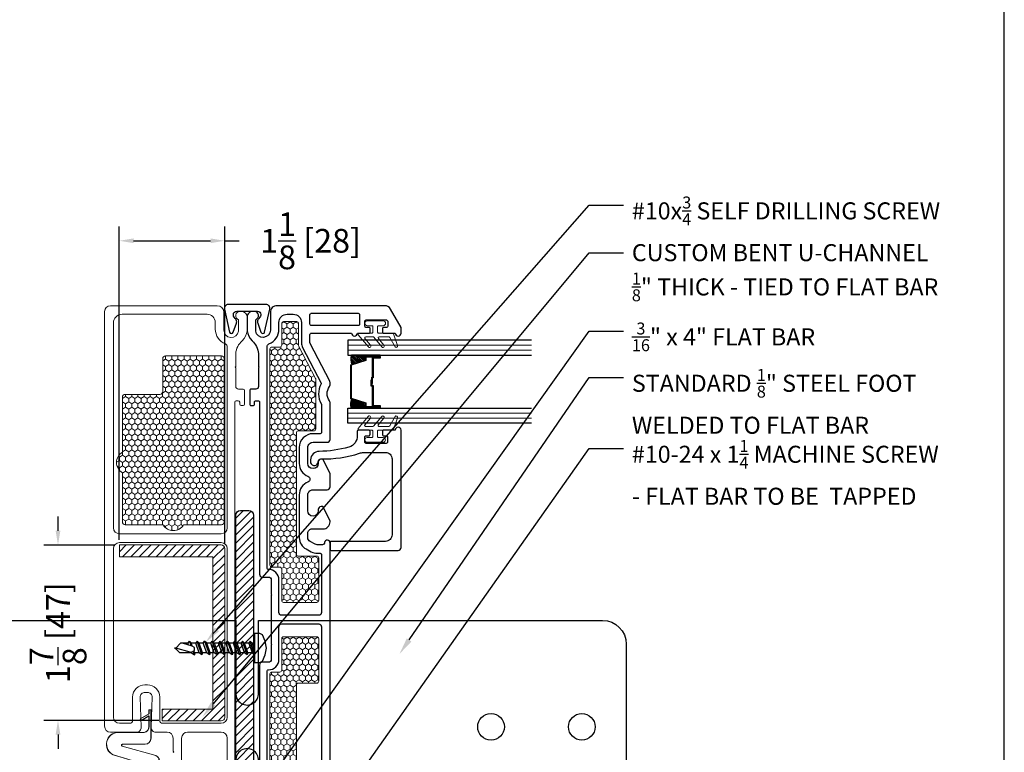
# Model space of a CAD drawing. Units: inches. Extents: x -498 to 909, y 157 to 829.
# Drawn here: x 390 to 401, y 275 to 282 of the extents above; entities that cross this region are included whole.
import ezdxf
from ezdxf import colors
from ezdxf.entities.mleader import LeaderData, LeaderLine
from ezdxf.math import Vec2, Vec3

# ---------------------------------------------------------------- set-up
doc = ezdxf.new("R2010")
doc.units = ezdxf.units.IN
doc.header["$MEASUREMENT"] = 0
doc.layers.get('Defpoints').update_dxf_attribs({"true_color": 0x737373})
for name, color, linetype, lineweight in [('1', 2, 'Continuous', 9), ('3', 3, 'Continuous', 18), ('4', 4, 'Continuous', 25), ('5', 5, 'Continuous', 30)]:
    doc.layers.add(name, color=color, linetype=linetype, lineweight=lineweight)
doc.styles.add('ROMANS', font='romans.shx')
doc.styles.get("Standard").update_dxf_attribs({"font": 'arial.ttf'})
doc.dimstyles.new('Copy of ARCH PACK', dxfattribs={"dimtxt": 0.25, "dimasz": 0.15, "dimexe": 0.15, "dimexo": 0.0525, "dimgap": 0.07, "dimtad": 0, "dimdec": 4, "dimzin": 0, "dimdsep": 46, "dimlunit": 5, "dimtxsty": 'ROMANS', "dimcen": 0.07, "dimclrd": 1, "dimclre": 1, "dimclrt": 3, "dimadec": 0, "dimazin": 0, "dimtfac": 1, "dimtdec": 4, "dimtofl": 0, "dimtmove": 0, "dimatfit": 3, "dimldrblk": 'CLOSEDBLANK', "dimfxl": 1, "dimtfillclr": 3, "dimtolj": 1, "dimtzin": 0, "dimarcsym": 0})

# ---------------------------------------------------------------- blocks, each defined once
blk = doc.blocks.new('$2$SCREW2 (2)')
at = {"color": 0}
for points in [[(-0.0733, 0.1267), (-0.1, 0.0667), (-0.1133, 0)], [(0, 0.14), (-0.0467, 0.14), (-0.0733, 0.1267)], [(0.0133, 0.1333), (0.0067, 0.14), (0, 0.14)], [(0, 0.14), (0, -0.14)], [(0, -0.14), (0.0067, -0.14), (0.0133, -0.1333), (0.0133, 0.1333)], [(-0.1133, 0), (-0.1, -0.0667), (-0.0733, -0.1267)], [(0.06, -0.0467), (0.0267, 0.0467), (0.0133, 0.06)], [(0.0133, 0.04), (0.0467, -0.0667), (0.06, -0.0467)], [(0.0133, -0.0467), (0.0267, -0.0467), (0.0133, 0)], [(0.0267, 0.0467), (0.0667, 0.0467)], [(0.0667, 0.0467), (0.0733, 0.0667), (0.1, 0.0467), (0.14, 0.0467)], [(0.0667, 0.0467), (0.1, -0.0467)], [(0.0733, 0.0667), (0.12, -0.0667), (0.1333, -0.0467)], [(0.1, 0.0467), (0.1333, -0.0467)], [(0.1733, -0.0467), (0.14, 0.0467), (0.1467, 0.0667), (0.1733, 0.0467)], [(0.1467, 0.0667), (0.1933, -0.0667), (0.1733, -0.0467)], [(0.1733, 0.0467), (0.2066, -0.0467), (0.1933, -0.0667)], [(0.1733, 0.0467), (0.2133, 0.0467)], [(0.2133, 0.0467), (0.22, 0.0667), (0.2466, 0.0467)], [(0.2133, 0.0467), (0.2466, -0.0467)], [(0.2466, -0.0467), (0.2666, -0.0667), (0.22, 0.0667)], [(0.2466, 0.0467), (0.2866, 0.0467)], [(0.2466, 0.0467), (0.28, -0.0467)], [(0.2866, 0.0467), (0.2933, 0.0667), (0.32, 0.0467), (0.36, 0.0467)], [(0.2866, 0.0467), (0.32, -0.0467)], [(0.2933, 0.0667), (0.34, -0.0667), (0.3533, -0.0467)], [(0.32, 0.0467), (0.3533, -0.0467)], [(0.3933, -0.0467), (0.36, 0.0467), (0.3666, 0.0667), (0.3933, 0.0467)], [(0.3666, 0.0667), (0.4133, -0.0667), (0.3933, -0.0467)], [(0.3933, 0.0467), (0.4266, -0.0467), (0.4133, -0.0667)], [(0.3933, 0.0467), (0.4333, 0.0467)], [(0.4333, 0.0467), (0.44, 0.0667), (0.4666, 0.0467)], [(0.4333, 0.0467), (0.4666, -0.0467)], [(0.4666, -0.0467), (0.4866, -0.0667), (0.44, 0.0667)], [(0.4666, 0.0467), (0.5066, 0.0467)], [(0.4666, 0.0467), (0.4999, -0.0467)], [(0.5066, 0.0467), (0.5133, 0.0667), (0.5399, 0.0467), (0.5799, 0.0467)], [(0.5066, 0.0467), (0.5399, -0.0467)], [(0.5133, 0.0667), (0.5599, -0.0667), (0.5733, -0.0467)], [(0.5399, 0.0467), (0.5733, -0.0467)], [(0.5733, 0.0467), (0.5799, 0.0467)], [(0.6133, 0.0467), (0.5866, 0.0667), (0.5799, 0.0467)], [(0.5799, 0.0467), (0.5933, 0.0267)], [(0.5999, 0.0333), (0.5866, 0.0667)], [(0.6266, 0.04), (0.5999, 0.0333), (0.5866, 0.02), (0.5866, -0.0067), (0.6066, -0.02)], [(0.6133, 0.0467), (0.6199, 0.04)], [(0.6133, 0.0467), (0.7266, 0.0467)], [(0.6266, 0.04), (0.7666, 0)], [(0.7199, -0.0467), (0.7666, 0), (0.7799, 0)], [(0.7799, 0), (0.7666, 0.0067), (0.7599, 0.0133), (0.7533, 0.02), (0.7466, 0.0267), (0.7399, 0.0333), (0.7333, 0.04), (0.7266, 0.0467)], [(0.0467, -0.0667), (0.0267, -0.0467)], [(0.06, -0.0467), (0.1, -0.0467)], [(0.12, -0.0667), (0.1, -0.0467)], [(0.1333, -0.0467), (0.1733, -0.0467)], [(0.2066, -0.0467), (0.2466, -0.0467)], [(0.28, -0.0467), (0.2666, -0.0667)], [(0.28, -0.0467), (0.32, -0.0467)], [(0.34, -0.0667), (0.32, -0.0467)], [(0.3533, -0.0467), (0.3933, -0.0467)], [(0.4266, -0.0467), (0.4666, -0.0467)], [(0.4999, -0.0467), (0.4866, -0.0667)], [(0.4999, -0.0467), (0.5399, -0.0467)], [(0.5599, -0.0667), (0.5399, -0.0467)], [(0.5733, -0.0467), (0.6133, -0.0467)], [(0.6066, -0.02), (0.6133, -0.0467)], [(0.6066, -0.02), (0.6999, -0.0467)], [(0.6333, -0.0667), (0.6133, -0.0467)], [(0.6466, -0.0467), (0.6333, -0.0667), (0.6199, -0.0267)], [(0.6466, -0.0333), (0.6466, -0.0467)], [(0.6466, -0.0467), (0.7199, -0.0467)], [(-0.0733, -0.1267), (-0.0467, -0.14), (0, -0.14)]]:
    blk.add_lwpolyline(points, dxfattribs=at)
blk = doc.blocks.new('Fixed FG Stop')
at = {"layer": '3'}
blk.add_lwpolyline([(1.281, 0.667, 0.414214), (1.271, 0.677), (1.212, 0.677, 0.414214), (1.202, 0.667), (1.202, 0.618, -1), (1.152, 0.618), (1.152, 0.786, -1), (1.202, 0.786), (1.202, 0.737, 0.414214), (1.212, 0.727), (1.271, 0.727, 0.414214), (1.281, 0.737), (1.281, 0.887, -0.321278), (1.288, 0.896), (1.411, 0.938, -0.832272), (1.425, 0.912), (1.325, 0.855, 0.270491), (1.32, 0.847), (1.32, 0.742, 0.635091), (1.336, 0.735), (1.407, 0.793, -1.024675), (1.425, 0.771), (1.324, 0.686, 0.223174), (1.32, 0.679), (1.32, 0.601, 0.635091), (1.336, 0.593), (1.407, 0.652, -1.024675), (1.425, 0.629), (1.297, 0.523, -0.635091), (1.281, 0.531)], format="xyb", close=True, dxfattribs=at)
at = {"layer": '4'}
blk.add_lwpolyline([(0.012, 0.236), (0.012, 0.944, -0.414214), (0.043, 0.975), (1.281, 0.975, -1), (1.281, 0.913), (1.281, 0.792, -0.414214), (1.267, 0.778), (1.235, 0.778, -0.414214), (1.221, 0.792), (1.221, 0.819, 0.414214), (1.207, 0.833), (1.155, 0.833, 0.414214), (1.141, 0.819), (1.141, 0.607, 0.414214), (1.155, 0.593), (1.207, 0.593, 0.414214), (1.221, 0.607), (1.221, 0.634, -0.414214), (1.235, 0.648), (1.267, 0.648, -0.414214), (1.281, 0.634), (1.281, 0.523, -0.414214), (1.271, 0.513), (1.223, 0.513, 0.333168), (1.101, 0.425, 0.063164), (1.056, 0.111, -0.414295), (0.967, 0.021), (0.937, 0.021, -0.881477), (0.947, 0.101, 0.384106), (0.977, 0.13), (0.977, 0.13, -0.083573), (1.036, 0.538, 0.072332), (1.046, 0.577), (1.046, 0.81, 0.414214), (0.976, 0.88), (0.177, 0.88, 0.414214), (0.107, 0.81), (0.107, 0.236, -0.414214), (0.097, 0.226), (0.022, 0.226, -0.414214)], format="xyb", close=True, dxfattribs=at)
blk = doc.blocks.new('325-116')
at = {"color": 0}
blk.add_lwpolyline([(-0.11, -0.07, 0.414214), (-0.145, -0.105), (-0.145, -0.111, 0.198912), (-0.135, -0.135), (-0.125, -0.146, -0.198912), (-0.11, -0.181), (-0.11, -0.182, -0.085603), (-0.113, -0.198), (-0.146, -0.292, -0.751256), (-0.185, -0.29), (-0.239, -0.049, -0.481081), (-0.2, 0), (0.2, 0, -0.481081), (0.239, -0.049), (0.185, -0.29, -0.751256), (0.146, -0.292), (0.113, -0.198, -0.085603), (0.11, -0.182), (0.11, -0.181, -0.198912), (0.125, -0.146), (0.135, -0.135, 0.198912), (0.145, -0.111), (0.145, -0.105, 0.414214), (0.11, -0.07), (-0.11, -0.07)], format="xyb", dxfattribs=at)
blk = doc.blocks.new('658 frame only')
at = {"layer": '1'}
h = blk.add_hatch(dxfattribs=at)
h.set_pattern_fill('HONEY', color=256, scale=0.3, angle=180, style=0)
h.set_pattern_definition([(7e-15, (-12198.93032, -18661.013604), (0.05625, -0.0324759525), [0.0375, -0.075]), (240, (-12198.93032, -18661.013604), (-0.056249999877, -0.032475952713), [0.0375, -0.075]), (300, (-12198.93032, -18661.013604), (1.23e-10, -0.064951905213), [-0.075, 0.0375])])
h.paths.add_polyline_path([(3.167, 0.43), (3.167, 0.78, 0.414251), (3.147, 0.8), (2.698, 0.8, 0.414214), (2.678, 0.78), (2.678, 0.585, -0.414214), (2.658, 0.565), (1.378, 0.565, -0.414214), (1.358, 0.585), (1.358, 0.749, 0.414214), (1.338, 0.769), (0.814, 0.769, 0.120123), (0.805, 0.766), (0.466, 0.591, -0.120123), (0.457, 0.588), (0.224, 0.588, 0.414214), (0.204, 0.568), (0.204, 0.43, 0.414214), (0.224, 0.41), (0.453, 0.41, -0.414214), (0.473, 0.39), (0.473, 0.305, 0.414209), (0.493, 0.285), (2.775, 0.285, 0.414218), (2.795, 0.305), (2.795, 0.39, -0.414214), (2.815, 0.41), (3.147, 0.41, 0.414176)])
h = blk.add_hatch(dxfattribs=at)
h.set_pattern_fill('HONEY', color=256, scale=0.3, angle=180, style=0)
h.set_pattern_definition([(180, (12205.62731, -18661.013604), (-0.05625, -0.0324759525), [0.0375, -0.075]), (300, (12205.62731, -18661.013604), (0.056249999877, -0.032475952713), [0.0375, -0.075]), (240, (12205.62731, -18661.013604), (-1.23e-10, -0.064951905213), [-0.075, 0.0375])])
h.paths.add_polyline_path([(3.53, 0.43), (3.53, 0.78, -0.414251), (3.55, 0.8), (3.999, 0.8, -0.414214), (4.019, 0.78), (4.019, 0.585, 0.414214), (4.039, 0.565), (5.319, 0.565, 0.414214), (5.339, 0.585), (5.339, 0.749, -0.414214), (5.359, 0.769), (5.883, 0.769, -0.120123), (5.892, 0.766), (6.231, 0.591, 0.120123), (6.24, 0.588), (6.473, 0.588, -0.414214), (6.493, 0.568), (6.493, 0.43, -0.414214), (6.473, 0.41), (6.244, 0.41, 0.414214), (6.224, 0.39), (6.224, 0.305, -0.414209), (6.204, 0.285), (3.922, 0.285, -0.414218), (3.902, 0.305), (3.902, 0.39, 0.414214), (3.882, 0.41), (3.55, 0.41, -0.414176)])
for points in [[(0.493, 0.285), (2.775, 0.285, 0.414218), (2.795, 0.305), (2.795, 0.39, -0.414214), (2.815, 0.41), (3.147, 0.41, 0.414176), (3.167, 0.43), (3.167, 0.78, 0.414251), (3.147, 0.8), (2.698, 0.8, 0.414214), (2.678, 0.78), (2.678, 0.585, -0.414214), (2.658, 0.565), (1.378, 0.565, -0.414214), (1.358, 0.585), (1.358, 0.749, 0.414214), (1.338, 0.769), (0.814, 0.769, 0.120123), (0.805, 0.766), (0.466, 0.591, -0.120123), (0.457, 0.588), (0.224, 0.588, 0.414214), (0.204, 0.568), (0.204, 0.43, 0.414214), (0.224, 0.41), (0.453, 0.41, -0.414214), (0.473, 0.39), (0.473, 0.305, 0.414209)], [(6.204, 0.285), (3.922, 0.285, -0.414218), (3.902, 0.305), (3.902, 0.39, 0.414214), (3.882, 0.41), (3.55, 0.41, -0.414176), (3.53, 0.43), (3.53, 0.78, -0.414251), (3.55, 0.8), (3.999, 0.8, -0.414214), (4.019, 0.78), (4.019, 0.585, 0.414214), (4.039, 0.565), (5.319, 0.565, 0.414214), (5.339, 0.585), (5.339, 0.749, -0.414214), (5.359, 0.769), (5.883, 0.769, -0.120123), (5.892, 0.766), (6.231, 0.591, 0.120123), (6.24, 0.588), (6.473, 0.588, -0.414214), (6.493, 0.568), (6.493, 0.43, -0.414214), (6.473, 0.41), (6.244, 0.41, 0.414214), (6.224, 0.39), (6.224, 0.305, -0.414209)]]:
    blk.add_lwpolyline(points, format="xyb", close=True, dxfattribs=at)
at = {"layer": '3'}
blk.add_lwpolyline([(6.371, 1.362, -0.414214), (6.381, 1.372), (6.44, 1.372, -0.414214), (6.45, 1.362), (6.45, 1.313, 1), (6.5, 1.313), (6.5, 1.481, 1), (6.45, 1.481), (6.45, 1.432, -0.414214), (6.44, 1.422), (6.381, 1.422, -0.414214), (6.371, 1.432), (6.371, 1.581, 0.321278), (6.364, 1.591), (6.241, 1.633, 0.832272), (6.226, 1.607), (6.327, 1.55, -0.270491), (6.332, 1.542), (6.332, 1.437, -0.635091), (6.316, 1.43), (6.245, 1.488, 1.024675), (6.226, 1.466), (6.328, 1.381, -0.223174), (6.332, 1.374), (6.332, 1.296, -0.635091), (6.316, 1.288), (6.245, 1.347, 1.024675), (6.226, 1.324), (6.354, 1.218, 0.635091), (6.371, 1.226)], format="xyb", close=True, dxfattribs=at)
at = {"layer": '5'}
for points in [[(6.371, 0.723), (6.371, 1.146, -1), (6.371, 1.208), (6.371, 1.329, -0.414214), (6.385, 1.343), (6.417, 1.343, -0.414214), (6.431, 1.329), (6.431, 1.302, 0.414214), (6.445, 1.288), (6.497, 1.288, 0.414214), (6.511, 1.302), (6.511, 1.514, 0.414214), (6.497, 1.528), (6.445, 1.528, 0.414214), (6.431, 1.514), (6.431, 1.487, -0.414214), (6.417, 1.473), (6.385, 1.473, -0.414214), (6.371, 1.487), (6.371, 1.608, -1), (6.371, 1.67), (6.431, 1.67), (6.626, 1.557, -0.267898), (6.661, 1.496), (6.661, 0.36, -0.414214), (6.591, 0.29), (6.404, 0.29, 0.922899), (6.392, 0.135), (6.513, 0.135, -0.843039), (6.601, 0.12), (6.601, 0.105, -0.414214), (6.541, 0.045), (6.395, 0.045, -0.178523), (6.291, 0.097, 0.189873), (6.155, 0.165), (6.018, 0.165), (6.011, 0.172), (6.004, 0.165), (5.848, 0.165), (5.81, 0.165, 0.414214), (5.78, 0.135), (5.78, 0.087, -0.414214), (5.765, 0.072), (5.681, 0.072), (5.623, 0.072, -0.414214), (5.608, 0.087), (5.608, 0.108, -0.414214), (5.623, 0.123), (5.643, 0.123, 0.414214), (5.658, 0.138), (5.658, 0.16, 0.414214), (5.643, 0.175), (3.828, 0.175, -0.414214), (3.798, 0.205), (3.798, 0.27, 0.414214), (3.768, 0.3), (3.617, 0.3), (3.61, 0.307), (3.603, 0.3), (3.094, 0.3), (3.094, 0.3), (3.087, 0.307), (3.08, 0.3), (2.929, 0.3, 0.414214), (2.899, 0.27), (2.899, 0.205, -0.414214), (2.869, 0.175), (1.053, 0.175, 0.414214), (1.038, 0.16), (1.038, 0.138, 0.414214), (1.053, 0.123), (1.073, 0.123, -0.414214), (1.088, 0.108), (1.088, 0.087, -0.414214), (1.073, 0.072), (1.026, 0.072), (0.932, 0.072, -0.414214), (0.917, 0.087), (0.917, 0.135, 0.414214), (0.887, 0.165), (0.693, 0.165), (0.686, 0.172), (0.679, 0.165), (0.542, 0.165, 0.189873), (0.406, 0.097, -0.178523), (0.302, 0.045), (0.156, 0.045, -0.414214), (0.096, 0.105), (0.096, 0.12, -0.843039), (0.184, 0.135), (0.305, 0.135, 0.922899), (0.293, 0.29), (0.106, 0.29, -0.414214), (0.036, 0.36), (0.036, 0.85, -0.414214), (0.106, 0.92), (4.131, 0.92), (4.156, 0.92, -0.876976), (4.164, 0.861), (4.157, 0.86, 0.372234), (4.139, 0.84), (4.139, 0.785, 0.121858), (4.145, 0.764), (4.174, 0.709, 0.278308), (4.213, 0.685), (4.261, 0.685, 0.414214), (4.306, 0.73), (4.306, 0.845, -0.414214), (4.381, 0.92), (4.391, 0.92), (4.541, 0.845), (4.541, 0.825, -0.414214), (4.511, 0.795), (4.496, 0.795, 1), (4.496, 0.685), (4.664, 0.685, 0.414214), (4.719, 0.74), (4.719, 0.805), (4.719, 0.89, -0.414214), (4.749, 0.92), (4.882, 0.92), (4.892, 0.92), (5.042, 0.845), (5.042, 0.825, -0.414214), (5.012, 0.795), (4.997, 0.795, 1), (4.997, 0.685), (5.165, 0.685, 0.414214), (5.22, 0.74), (5.22, 0.805), (5.22, 0.89, -0.414214), (5.25, 0.92), (5.638, 0.92, -0.162966), (5.656, 0.914, 0.334825), (5.807, 0.914, -0.162966), (5.825, 0.92), (5.85, 0.92, -0.120123), (5.864, 0.916), (6.262, 0.71, 0.120123), (6.269, 0.708), (6.356, 0.708, 0.414214)], [(6.465, 0.708), (6.567, 0.708, 0.414214), (6.581, 0.722), (6.581, 1.217, 0.414214), (6.567, 1.231), (6.465, 1.231, 0.414214), (6.451, 1.217), (6.451, 0.722, 0.414214)], [(2.819, 0.27, -0.415057), (2.929, 0.38), (3.273, 0.38, 0.414214), (3.303, 0.41), (3.303, 0.8, 0.414214), (3.273, 0.83), (0.213, 0.83, 0.41426), (0.126, 0.742), (0.126, 0.468, 0.414168), (0.214, 0.38), (0.283, 0.38, -0.306541), (0.44, 0.275, 0.301985), (0.468, 0.255), (0.468, 0.255), (2.804, 0.255, 0.415048)], [(5.848, 0.255), (6.229, 0.255, 0.30654), (6.257, 0.275, -0.306541), (6.414, 0.38), (6.478, 0.38), (6.483, 0.38, 0.414214), (6.571, 0.468), (6.571, 0.531, 0.414214), (6.483, 0.618), (6.269, 0.618, -0.120123), (6.22, 0.63), (5.844, 0.825, 0.191486), (5.835, 0.825), (5.835, 0.825, -0.263469), (5.623, 0.828, 0.132613), (5.616, 0.83), (5.324, 0.83, 0.414214), (5.31, 0.816), (5.31, 0.805), (5.31, 0.74, -0.414214), (5.165, 0.595), (4.997, 0.595, -0.309807), (4.861, 0.687, 0.683517), (4.8, 0.687, -0.309807), (4.664, 0.595), (4.261, 0.595), (4.261, 0.595), (4.213, 0.595, -0.278308), (4.094, 0.667), (4.065, 0.722, -0.121858), (4.049, 0.785), (4.049, 0.815, 0.414214), (4.034, 0.83), (3.424, 0.83, 0.414214), (3.394, 0.8), (3.394, 0.41, 0.414214), (3.424, 0.38), (3.424, 0.38), (3.424, 0.38), (3.424, 0.38), (3.768, 0.38, -0.414991), (3.878, 0.27, 0.414999), (3.893, 0.255), (5.848, 0.255)]]:
    blk.add_lwpolyline(points, format="xyb", close=True, dxfattribs=at)
blk = doc.blocks.new('*D424')
at = {"color": 1, "lineweight": -2, "transparency": 16777216}
for p, q in [((391.248, 276.996), (391.248, 280.303)), ((392.361, 276.958), (392.361, 280.303)), ((391.398, 280.153), (392.211, 280.153)), ((392.361, 280.153), (392.511, 280.153))]:
    blk.add_line(p, q, dxfattribs=at)
at = {"color": 1, "transparency": 16777216}
for points in [[(391.398, 280.178), (391.398, 280.128), (391.248, 280.153)], [(392.211, 280.178), (392.211, 280.128), (392.361, 280.153)]]:
    blk.add_solid(points, dxfattribs=at)
at = {"layer": 'Defpoints', "color": 0, "transparency": 16777216}
for p in [(392.361, 280.153), (391.248, 276.943), (392.361, 276.906)]:
    blk.add_point(p, dxfattribs=at)
at = {"color": 3, "transparency": 16777216, "insert": (393.266, 280.153), "char_height": 0.25, "attachment_point": 5, "style": 'ROMANS'}
blk.add_mtext('\\A1;1{\\H1x;\\S1/8;} [28]', dxfattribs=at)
blk = doc.blocks.new('_ClosedBlank')
at = {"color": 0, "linetype": 'ByBlock', "lineweight": -2}
for p, q in [((-1, 0.167), (0, 0)), ((-1, 0.167), (-1, -0.167)), ((0, 0), (-1, -0.167))]:
    blk.add_line(p, q, dxfattribs=at)
blk = doc.blocks.new('*D425')
at = {"color": 1, "lineweight": -2, "transparency": 16777216}
for p, q in [((390.601, 277.093), (390.601, 277.243)), ((391.196, 276.943), (390.451, 276.943)), ((391.665, 275.093), (390.451, 275.093)), ((390.601, 274.943), (390.601, 274.793))]:
    blk.add_line(p, q, dxfattribs=at)
at = {"color": 1, "transparency": 16777216}
for points in [[(390.576, 277.093), (390.626, 277.093), (390.601, 276.943)], [(390.576, 274.943), (390.626, 274.943), (390.601, 275.093)]]:
    blk.add_solid(points, dxfattribs=at)
at = {"layer": 'Defpoints', "color": 0, "transparency": 16777216}
for p in [(391.248, 276.943), (390.601, 275.093), (391.718, 275.093)]:
    blk.add_point(p, dxfattribs=at)
at = {"color": 3, "transparency": 16777216, "insert": (390.601, 276.018), "char_height": 0.25, "attachment_point": 5, "rotation": 90, "style": 'ROMANS'}
blk.add_mtext('\\A1;1{\\H1x;\\S7/8;} [47]', dxfattribs=at)
blk = doc.blocks.new('.875 Inch IGU')
at = {"layer": '1'}
h = blk.add_hatch(dxfattribs=at)
h.set_pattern_fill('ANSI31', color=2, scale=0.1, style=0)
h.set_pattern_definition([(45, (-0.021702, 0.268674), (-0.00883883, 0.00883883), [])])
h.paths.add_polyline_path([(0.538, 0.421), (0.525, 0.421), (0.486, 0.421), (0.441, 0.278, 0.1497), (0.538, 0.274)])
h.paths.add_polyline_path([(0.03, 0.421), (-0.008, 0.421), (-0.022, 0.421), (-0.022, 0.274, 0.1497), (0.075, 0.278)])
at = {"layer": '1', "color": 2}
for p, q in [((-0.127, 0.236), (-0.127, 2.174)), ((-0.074, 0.236), (-0.074, 2.174)), ((0.591, 0.236), (0.591, 2.174)), ((0.643, 0.236), (0.643, 2.174))]:
    blk.add_line(p, q, dxfattribs=at)
at = {"layer": '5', "color": 2}
for points in [[(-0.179, 2.174), (-0.179, 0.236), (-0.022, 0.236), (-0.022, 2.174)], [(0.696, 2.174), (0.696, 0.236), (0.538, 0.236), (0.538, 2.174)]]:
    blk.add_lwpolyline(points, dxfattribs=at)
for points in [[(-0.008, 0.578), (-0.022, 0.578), (-0.022, 0.421), (-0.008, 0.421)], [(0.514, 0.497), (0.305, 0.497), (0.305, 0.481), (0.24, 0.481), (0.24, 0.488), (0.298, 0.488), (0.298, 0.503), (0.508, 0.503), (0.508, 0.578), (0.525, 0.578), (0.525, 0.421), (0.486, 0.421), (0.438, 0.267), (0.258, 0.267), (0.258, 0.267), (0.258, 0.267), (0.258, 0.267), (0.258, 0.267), (0.079, 0.267), (0.03, 0.421), (-0.008, 0.421), (-0.008, 0.578), (0.009, 0.578), (0.009, 0.503), (0.218, 0.503), (0.218, 0.494), (0.277, 0.494), (0.277, 0.488), (0.212, 0.488), (0.212, 0.497), (0.002, 0.497), (0.002, 0.571), (-0.002, 0.571), (-0.002, 0.427), (0.035, 0.427), (0.083, 0.273), (0.258, 0.273), (0.433, 0.273), (0.482, 0.427), (0.519, 0.427), (0.519, 0.571), (0.514, 0.571)], [(0.525, 0.578), (0.538, 0.578), (0.538, 0.421), (0.525, 0.421)]]:
    blk.add_lwpolyline(points, close=True, dxfattribs=at)
for points in [[(-0.022, 0.421), (-0.022, 0.274, 0.1497), (0.075, 0.278)], [(0.538, 0.421), (0.538, 0.274, -0.1497), (0.441, 0.278)]]:
    blk.add_lwpolyline(points, format="xyb", dxfattribs=at)

msp = doc.modelspace()

# ---------------------------------------------------------------- hatches: boundary and pattern name
h = msp.add_hatch()
h.set_pattern_fill('ANSI31', color=2, scale=0.5, style=0)
h.set_pattern_definition([(45, (398.300166, 272.97375), (-0.0441942, 0.0441942), [])])
h.paths.add_polyline_path([(392.663863, 277.256998, 0.414213562), (392.613863, 277.306998), (392.526363, 277.306998, 0.414213562), (392.476363, 277.256998), (392.476363, 273.356998, 0.414213562), (392.526363, 273.306998), (392.613863, 273.306998, 0.414213562), (392.663863, 273.356998)])
h = msp.add_hatch()
h.set_pattern_fill('ANSI31', color=2, scale=0.5, style=0)
h.set_pattern_definition([(45, (398.31299, 268.911155), (-0.04419417, 0.04419417), [])])
h.paths.add_polyline_path([(392.323863, 275.086888, 0.414213562), (392.361363, 275.124388), (392.361363, 275.155638), (392.361363, 276.905638, 0.414213562), (392.323863, 276.943138), (391.603901, 276.943138), (391.248259, 276.943138), (391.248259, 276.818138), (392.236363, 276.818138), (392.236363, 275.211888), (391.699336, 275.211888), (391.699336, 275.093138, 0.414213562), (391.705586, 275.086888), (391.814633, 275.086888)])
at = {"layer": '1'}
h = msp.add_hatch(dxfattribs=at)
h.set_pattern_fill('HONEY', color=2, scale=0.3, angle=270, style=0)
h.set_pattern_definition([(270, (19059.173883, 12452.902485), (0.0324759525, -0.05625), [0.0375, -0.075]), (30, (19059.173883, 12452.902485), (0.032475952713, 0.056249999877), [0.0375, -0.075]), (330, (19059.173883, 12452.902485), (0.064951905213, -1.23e-10), [-0.075, 0.0375])])
h.paths.add_polyline_path([(391.709753, 277.15707), (391.310204, 277.15707, -0.414213562), (391.280204, 277.18707), (391.280204, 277.705066, -0.577350269), (391.280204, 277.921573), (391.280204, 278.50207, -0.414213562), (391.310204, 278.53207), (391.676281, 278.53207, 0.414213562), (391.706281, 278.56207), (391.706281, 278.90832, -0.414213562), (391.736281, 278.93832), (391.815328, 278.93832), (392.325809, 278.93832, -0.414213562), (392.355809, 278.90832), (392.355809, 277.18707, -0.414213562), (392.325809, 277.15707), (391.926259, 277.15707, -0.577350269)])

# ---------------------------------------------------------------- linework, layer by layer
at = {"color": 5}
msp.add_lwpolyline([(392.526363, 277.306998), (392.613863, 277.306998, -0.414213562), (392.663863, 277.256998), (392.663863, 273.356998, -0.414213562), (392.613863, 273.306998), (392.526363, 273.306998, -0.414213562), (392.476363, 273.356998), (392.476363, 277.256998, -0.414213562)], format="xyb", close=True, dxfattribs=at)
at = {"color": 4}
msp.add_lwpolyline([(392.717475, 276.147276), (396.347214, 276.147276, -0.414213562), (396.597214, 275.897276), (396.597214, 274.151267, -0.414213562), (396.347214, 273.901267), (392.717475, 273.901267), (392.717475, 274.668057, 1.049034317), (392.477054, 274.668057), (392.477054, 273.901267), (388.847312, 273.901267, -0.414213562), (388.597312, 274.151267), (388.597312, 275.897276, -0.414213562), (388.847312, 276.147276), (392.477054, 276.147276), (392.477054, 275.380486, 1.049034317), (392.717475, 275.380486)], format="xyb", close=True, dxfattribs=at)
for centre in [(395.170074, 275.024271), (396.128184, 275.024271)]:
    msp.add_circle(centre, 0.140643, dxfattribs=at)
at = {"layer": '1', "color": 5}
msp.add_lwpolyline([(391.815562, 274.751869), (391.822633, 274.75894), (391.815562, 274.766011), (391.815562, 274.905638, 0.414213562), (391.753062, 274.968138), (391.633222, 274.968138, -0.424474816), (391.583253, 275.019883), (391.594306, 275.336393, 0.424474816), (391.544336, 275.388138), (391.518556, 275.388138, 0.424474816), (391.468586, 275.336393), (391.479639, 275.019883, -0.424474816), (391.429669, 274.968138), (391.246233, 274.968138), (391.154509, 274.968138, -0.414213562), (391.092009, 275.030638), (391.092009, 279.177979), (391.092009, 279.405638, -0.414213562), (391.154509, 279.468138), (392.281142, 279.468138, -0.414213562), (392.351142, 279.398138), (392.351142, 279.21117, 0.92289891), (392.506416, 279.198698), (392.506416, 279.320451, -0.843038751), (392.521443, 279.408032), (392.536469, 279.408032, -0.414213562), (392.596576, 279.347926), (392.596576, 279.202366, -0.178523412), (392.54461, 279.098134, 0.189872679), (392.476363, 278.962498), (392.476363, 278.825209), (392.469292, 278.818138), (392.476363, 278.811067), (392.476363, 278.617498, 0.414213562), (392.506363, 278.587498), (392.554739, 278.587498, -0.414213562), (392.569739, 278.572498), (392.569739, 278.487719), (392.569739, 278.430638, -0.414213562), (392.554739, 278.415638), (392.533542, 278.415638, -0.414213562), (392.518542, 278.430638), (392.518542, 278.450638, 0.414213562), (392.503542, 278.465638), (392.481363, 278.465638, 0.414213562), (392.466363, 278.450638), (392.466363, 273.860638, 0.414213562)], format="xyb", dxfattribs=at)
for points in [[(391.278923, 279.378075, 0.41348661), (391.185759, 279.284815), (391.185759, 277.124388, 0.414213562), (391.248259, 277.061888), (391.762881, 277.061888), (392.323863, 277.061888, 0.414213562), (392.386363, 277.124388), (392.386363, 278.656198), (392.386204, 279.035646, 0.306540386), (392.366698, 279.064473, -0.306540576), (392.260983, 279.220702), (392.260983, 279.284815), (392.260983, 279.290479, 0.41295057), (392.173483, 279.378138), (392.173483, 279.378138)], [(391.544336, 275.468138), (391.518556, 275.468138, 0.414213562), (391.388556, 275.338138), (391.388556, 275.093138, -0.414213562), (391.357306, 275.061888), (391.248259, 275.061888, -0.414213562), (391.185759, 275.124388), (391.185759, 276.905638, -0.414213562), (391.248259, 276.968138), (391.603901, 276.968138), (392.323863, 276.968138, -0.414213562), (392.386363, 276.905638), (392.386363, 276.905638), (392.386363, 275.155638), (392.386363, 275.124388, -0.414213562), (392.323863, 275.061888), (391.814633, 275.061888), (391.705586, 275.061888, -0.414213562), (391.674336, 275.093138), (391.674336, 275.338138, 0.414213562)], [(391.248259, 276.818138), (391.248259, 276.943138), (391.603901, 276.943138), (392.323863, 276.943138, -0.414213562), (392.361363, 276.905638), (392.361363, 275.155638), (392.361363, 275.124388, -0.414213562), (392.323863, 275.086888), (391.814633, 275.086888), (391.705586, 275.086888, -0.414213562), (391.699336, 275.093138), (391.699336, 275.211888), (392.236363, 275.211888), (392.236363, 276.818138)], [(392.366698, 273.246803, 0.306540386), (392.386204, 273.275631), (392.386363, 273.655078), (392.386363, 274.905638, 0.414213562), (392.323863, 274.968138), (391.968222, 274.968138, 0.414213562), (391.905722, 274.905638), (391.905722, 274.556279, 0.414213562), (391.936972, 274.525029), (391.964885, 274.525029, -0.414213562), (392.094885, 274.395029), (392.094885, 274.394862, -0.414213562), (391.964885, 274.264862), (391.846576, 274.264862, 0.414213562), (391.815326, 274.233612), (391.815326, 273.026462, 0.41348661), (391.90849, 272.933202), (392.173497, 272.933181, 0.414167534), (392.260983, 273.020681), (392.260983, 273.090575, -0.306540576)]]:
    msp.add_lwpolyline(points, format="xyb", close=True, dxfattribs=at)
at = {"layer": '1', "color": 2}
msp.add_lwpolyline([(391.709753, 277.15707), (391.310204, 277.15707, -0.414213562), (391.280204, 277.18707), (391.280204, 277.705066, -0.577350269), (391.280204, 277.921573), (391.280204, 278.50207, -0.414213562), (391.310204, 278.53207), (391.676281, 278.53207, 0.414213562), (391.706281, 278.56207), (391.706281, 278.90832, -0.414213562), (391.736281, 278.93832), (391.815328, 278.93832), (392.325809, 278.93832, -0.414213562), (392.355809, 278.90832), (392.355809, 277.18707, -0.414213562), (392.325809, 277.15707), (391.926259, 277.15707, -0.577350269)], format="xyb", close=True, dxfattribs=at)
at = {"layer": '1', "color": 3}
for points in [[(391.560019, 275.027854, -0.395451319), (391.507841, 274.965993), (391.237269, 274.965993, 0.797917715), (391.183156, 274.728313), (391.578981, 274.608715, 1), (391.633095, 274.721395), (391.276862, 274.821979, -0.797917715), (391.281191, 274.840993), (391.518519, 274.840993, 0.414213562), (391.581019, 274.903493), (391.581019, 274.965993), (391.581019, 275.204993), (391.560019, 275.204993), (391.560019, 275.162993), (391.468305, 275.110043), (391.478805, 275.091856), (391.560019, 275.138745), (391.560019, 275.021649)], [(391.561965, 275.027854, -0.395451319), (391.509787, 274.965993), (391.239215, 274.965993, 0.797917715), (391.185102, 274.728313), (391.580928, 274.608715, 1), (391.635041, 274.721395), (391.278809, 274.821979, -0.797917715), (391.283138, 274.840993), (391.520465, 274.840993, 0.414213562), (391.582965, 274.903493), (391.582965, 274.965993), (391.582965, 275.204993), (391.561965, 275.204993), (391.561965, 275.162993), (391.470252, 275.110043), (391.480752, 275.091856), (391.561965, 275.138745), (391.561965, 275.021649)]]:
    msp.add_lwpolyline(points, format="xyb", dxfattribs=at)
at = {"layer": 'Defpoints', "color": 7}
msp.add_lwpolyline([(371.937047, 308.898363), (371.937047, 270.214532), (400.586369, 270.214532), (400.586369, 308.898363)], close=True, dxfattribs=at)

# ---------------------------------------------------------------- block references
at = {"color": 5, "xscale": -1}
msp.add_blockref('325-116', (392.596576, 279.480384), dxfattribs=at)
at = {"rotation": 270}
msp.add_blockref('.875 Inch IGU', (393.422983, 278.924396), dxfattribs=at)
at = {"xscale": 1.088999999999999, "yscale": 1.088999999999999, "zscale": 1.088999999999999, "rotation": 180}
msp.add_blockref('$2$SCREW2 (2)', (392.678382, 275.855482), dxfattribs=at)
at = {"layer": '1', "color": 2, "xscale": -1, "rotation": 270}
for name, p in [('658 frame only', (392.551822, 272.807144)), ('Fixed FG Stop', (393.245782, 276.874582))]:
    msp.add_blockref(name, p, dxfattribs=at)

# ---------------------------------------------------------------- dimensions: what is measured, and where the dimension line sits
dim = msp.add_linear_dim(base=(392.361363, 280.153099), p1=(391.248259, 276.943138), p2=(392.361363, 276.905638), dimstyle='Copy of ARCH PACK')
dim.commit()
dim.dimension.update_dxf_attribs({"geometry": '*D424', "text_midpoint": (393.265887, 280.153099)})
dim = msp.add_linear_dim(base=(390.601198, 275.093138), p1=(391.248259, 276.943138), p2=(391.717967, 275.093138), angle=90, dimstyle='Copy of ARCH PACK')
dim.commit()
dim.dimension.update_dxf_attribs({"geometry": '*D425', "text_midpoint": (390.601198, 276.018138)})

# ---------------------------------------------------------------- leaders
ml = msp.add_multileader_mtext('Standard')
ml.set_content('\\A1;#10x{\\H0.7x;\\S3/4;} SELF DRILLING SCREW', color=256)
ml.set_leader_properties()
ml.build(insert=Vec2(0, 0))
ml.multileader.update_dxf_attribs({"dogleg_length": 0.36, "arrow_head_size": 0.18})
ctx = ml.context
ctx.base_point, ctx.char_height, ctx.arrow_head_size, ctx.landing_gap_size, ctx.plane_origin = Vec3(396.566492, 280.528288), 0.18, 0.18, 0.09, Vec3(395.491692, 277.4757)
notes = []
notes.append((ctx, [(0, (1, 1, 0), (396.206492, 280.528288), (1, 0), 0.36, [(0, [(392.159344, 275.917186)], 0, [])])]))
ctx.mtext.insert, ctx.mtext.flow_direction = Vec3(396.656492, 280.619822), 5
ml = msp.add_multileader_mtext('Standard')
ml.set_content('\\A1;CUSTOM BENT U-CHANNEL\\P{\\H0.7x;\\S1/8;}" THICK - TIED TO FLAT BAR', color=256)
ml.set_leader_properties()
ml.build(insert=Vec2(0, 0))
ml.multileader.update_dxf_attribs({"dogleg_length": 0.36, "arrow_head_size": 0.18})
ctx = ml.context
ctx.base_point, ctx.char_height, ctx.arrow_head_size, ctx.landing_gap_size, ctx.plane_origin = Vec3(396.566492, 280.026035), 0.18, 0.18, 0.09, Vec3(395.491692, 276.973448)
notes.append((ctx, [(0, (1, 1, 0), (396.206492, 280.026035), (1, 0), 0.36, [(0, [(392.125314, 275.129215)], 0, [])])]))
ctx.mtext.insert, ctx.mtext.flow_direction = Vec3(396.656492, 280.11757), 5
ml = msp.add_multileader_mtext('Standard')
ml.set_content('\\A1;{\\H0.7x;\\S3/16;}" x 4" FLAT BAR', color=256)
ml.set_leader_properties()
ml.build(insert=Vec2(0, 0))
ml.multileader.update_dxf_attribs({"dogleg_length": 0.36, "arrow_head_size": 0.18})
ctx = ml.context
ctx.base_point, ctx.char_height, ctx.arrow_head_size, ctx.landing_gap_size, ctx.plane_origin = Vec3(396.566492, 279.200194), 0.18, 0.18, 0.09, Vec3(395.491692, 276.531082)
notes.append((ctx, [(0, (1, 1, 0), (396.206492, 279.200194), (1, 0), 0.36, [(0, [(392.631011, 274.181152)], 0, [])])]))
ctx.mtext.insert, ctx.mtext.flow_direction = Vec3(396.656492, 279.290255), 5
ml = msp.add_multileader_mtext('Standard')
ml.set_content('\\A1;STANDARD {\\H0.7x;\\S1/8;}" STEEL FOOT\\PWELDED TO FLAT BAR', color=256)
ml.set_leader_properties()
ml.build(insert=Vec2(0, 0))
ml.multileader.update_dxf_attribs({"dogleg_length": 0.36, "arrow_head_size": 0.18})
ctx = ml.context
ctx.base_point, ctx.char_height, ctx.arrow_head_size, ctx.landing_gap_size, ctx.plane_origin = Vec3(396.566492, 278.709198), 0.18, 0.18, 0.09, Vec3(395.491692, 275.684197)
notes.append((ctx, [(0, (1, 1, 0), (396.206492, 278.709198), (1, 0), 0.36, [(0, [(394.203983, 275.792631)], 0, [])])]))
ctx.mtext.insert, ctx.mtext.flow_direction = Vec3(396.656492, 278.800733), 5
ml = msp.add_multileader_mtext('Standard')
ml.set_content('\\A1;#10-24 x 1{\\H0.7x;\\S1/4;} MACHINE SCREW\\P- FLAT BAR TO BE  TAPPED ', color=256)
ml.set_leader_properties()
ml.build(insert=Vec2(0, 0))
ml.multileader.update_dxf_attribs({"dogleg_length": 0.36, "arrow_head_size": 0.18})
ctx = ml.context
ctx.base_point, ctx.char_height, ctx.arrow_head_size, ctx.landing_gap_size, ctx.plane_origin = Vec3(396.566492, 277.95982), 0.18, 0.18, 0.09, Vec3(395.491692, 274.934819)
notes.append((ctx, [(0, (1, 1, 0), (396.206492, 277.95982), (1, 0), 0.36, [(0, [(393.079535, 273.530026)], 0, [])])]))
ctx.mtext.insert, ctx.mtext.flow_direction = Vec3(396.656492, 278.051355), 5
for ctx, leaders in notes:
    for number, flags, end, landing, length, lines in leaders:
        leader = LeaderData()
        leader.index, (leader.has_last_leader_line, leader.has_dogleg_vector, leader.attachment_direction) = number, flags
        leader.last_leader_point, leader.dogleg_vector, leader.dogleg_length = Vec3(end), Vec3(landing), length
        for number, points, colour, breaks in lines:
            line = LeaderLine()
            line.index, line.vertices, line.color, line.breaks = number, Vec3.list(points), colors.encode_raw_color(colour), breaks
            leader.lines.append(line)
        ctx.leaders.append(leader)

doc.saveas('drawing.dxf')
